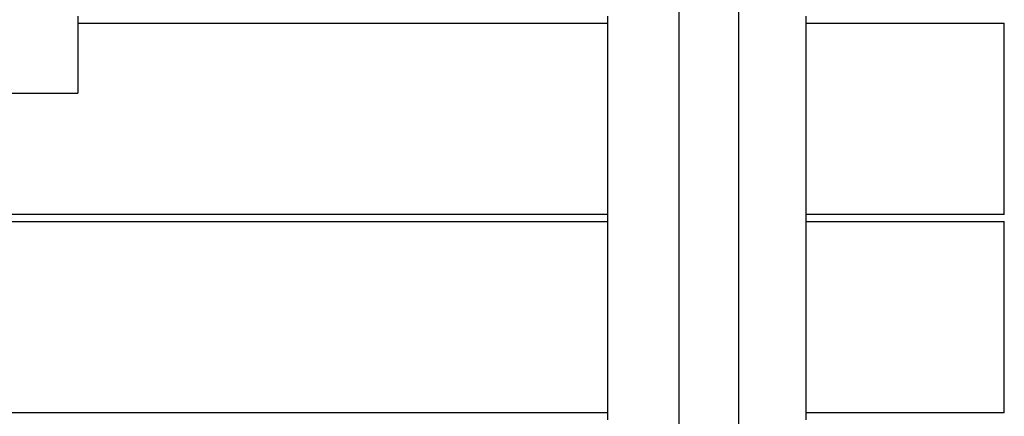
# Model space of a CAD drawing. Units: inches. Extents: x -63.5 to -43.8, y 20.3 to 35.7.
# Drawn here: x -46.8 to -46.3, y 24.9 to 25.1 of the extents above; entities that cross this region are included whole.
import ezdxf

# ---------------------------------------------------------------- set-up
doc = ezdxf.new("R2010")
doc.units = ezdxf.units.IN
doc.header["$MEASUREMENT"] = 0
doc.layers.get('0').update_dxf_attribs({"lineweight": 25})

msp = doc.modelspace()

# ---------------------------------------------------------------- linework, layer by layer
for p, q in [((-46.48989, 24.51353), (-46.48989, 25.92816)), ((-46.45989, 25.92816), (-46.45989, 24.51353)), ((-46.7931, 25.05731), (-46.7931, 25.0539)), ((-46.52583, 25.0539), (-46.52583, 25.05731)), ((-46.42583, 25.0539), (-46.42583, 25.05731)), ((-46.7931, 25.0539), (-46.52583, 25.0539)), ((-46.7931, 25.0539), (-46.7931, 25.01848)), ((-46.52583, 24.95731), (-46.52583, 25.0539)), ((-46.42583, 25.0539), (-46.32583, 25.0539)), ((-46.42583, 24.95731), (-46.42583, 25.0539)), ((-46.32583, 24.95731), (-46.32583, 25.0539)), ((-46.83374, 25.01848), (-46.7931, 25.01848)), ((-46.52583, 24.95731), (-46.83211, 24.95731)), ((-46.52583, 24.9539), (-46.52583, 24.95731)), ((-46.32583, 24.95731), (-46.42583, 24.95731)), ((-46.42583, 24.9539), (-46.42583, 24.95731)), ((-46.83204, 24.95391), (-46.52583, 24.9539)), ((-46.52583, 24.85731), (-46.52583, 24.9539)), ((-46.42583, 24.9539), (-46.32583, 24.9539)), ((-46.42583, 24.85731), (-46.42583, 24.9539)), ((-46.32583, 24.85731), (-46.32583, 24.9539)), ((-46.52583, 24.85731), (-46.83384, 24.85731)), ((-46.52583, 24.8539), (-46.52583, 24.85731)), ((-46.32583, 24.85731), (-46.42583, 24.85731)), ((-46.42583, 24.8539), (-46.42583, 24.85731))]:
    msp.add_line(p, q)

doc.saveas('drawing.dxf')
